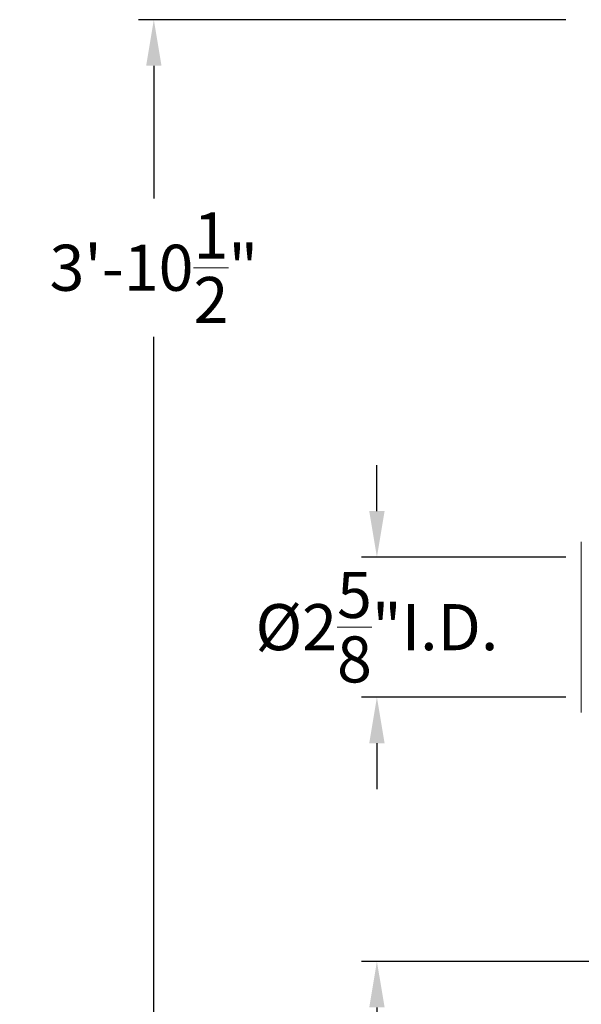
# Model space of a CAD drawing. Extents: x -27 to 75, y -91 to 40.
# Drawn here: x -6 to 4, y 17 to 35 of the extents above; entities that cross this region are included whole.
import ezdxf

# ---------------------------------------------------------------- set-up
doc = ezdxf.new("R2010")
doc.units = 0
doc.header["$LTSCALE"] = 0.25
doc.header["$MEASUREMENT"] = 0
doc.layers.get('0').update_dxf_attribs({"linetype": 'CONTINUOUS', "lineweight": 13})
doc.layers.get('DEFPOINTS').update_dxf_attribs({"linetype": 'CONTINUOUS'})
doc.layers.add('Text', color=7, linetype='CONTINUOUS', lineweight=15)
doc.styles.add('ROMAND', font='romand.shx', dxfattribs={"oblique": 15})
doc.dimstyles.new('ROMAND', dxfattribs={"dimscale": 4.5, "dimtxt": 0.1875, "dimasz": 0.1875, "dimexe": 0.0625, "dimexo": 0.0625, "dimgap": 0.0625, "dimtad": 0, "dimtih": 1, "dimtoh": 1, "dimdec": 3, "dimzin": 0, "dimdsep": 46, "dimlunit": 4, "dimtxsty": 'ROMAND', "dimcen": 0, "dimadec": 0, "dimazin": 0, "dimtfac": 1, "dimtdec": 3, "dimtofl": 0, "dimtmove": 0, "dimatfit": 3, "dimfxl": 0, "dimtolj": 1, "dimtzin": 0, "dimarcsym": 0})

# ---------------------------------------------------------------- blocks, each defined once
blk = doc.blocks.new('*D32')
at = {"layer": 'DEFPOINTS', "color": 0}
for p in [(4.484, 25.238), (0.743, 22.675), (4.484, 22.675)]:
    blk.add_point(p, dxfattribs=at)
at = {"layer": 'Text', "color": 0, "lineweight": -2}
for p, q in [((0.743, 26.082), (0.743, 26.926)), ((4.203, 25.238), (0.462, 25.238)), ((4.203, 22.675), (0.462, 22.675)), ((0.743, 21.832), (0.743, 20.988))]:
    blk.add_line(p, q, dxfattribs=at)
at = {"layer": 'Text', "color": 0}
for points in [[(0.603, 26.082), (0.884, 26.082), (0.743, 25.238)], [(0.603, 21.832), (0.884, 21.832), (0.743, 22.675)]]:
    blk.add_solid(points, dxfattribs=at)
at = {"layer": 'Text', "color": 0, "insert": (0.743, 23.957), "char_height": 0.84375, "attachment_point": 5, "style": 'ROMAND'}
blk.add_mtext('\\A1;%%C2{\\H1.000000x;\\S5/8;}"I.D.', dxfattribs=at)
blk = doc.blocks.new('*D35')
at = {"layer": 'DEFPOINTS', "color": 0}
for p in [(-3.34, 35.082), (4.484, 35.082), (3.242, -11.383)]:
    blk.add_point(p, dxfattribs=at)
at = {"layer": 'Text', "color": 0, "lineweight": -2}
for p, q in [((4.203, 35.082), (-3.622, 35.082)), ((-3.34, 34.238), (-3.34, 31.805)), ((-3.34, -10.539), (-3.34, 29.274)), ((2.961, -11.383), (-3.622, -11.383))]:
    blk.add_line(p, q, dxfattribs=at)
at = {"layer": 'Text', "color": 0}
for points in [[(-3.481, 34.238), (-3.2, 34.238), (-3.34, 35.082)], [(-3.481, -10.539), (-3.2, -10.539), (-3.34, -11.383)]]:
    blk.add_solid(points, dxfattribs=at)
at = {"layer": 'Text', "color": 0, "insert": (-3.34, 30.539), "char_height": 0.84375, "attachment_point": 5, "style": 'ROMAND'}
blk.add_mtext('\\A1;3\'-10{\\H1.000000x;\\S1/2;}"', dxfattribs=at)
blk = doc.blocks.new('*D163')
at = {"layer": 'DEFPOINTS', "color": 0}
for p in [(0.743, 17.837), (10.868, 17.837), (3.242, -11.383)]:
    blk.add_point(p, dxfattribs=at)
at = {"layer": 'Text', "color": 0, "lineweight": -2}
for p, q in [((10.587, 17.837), (0.462, 17.837)), ((0.743, 16.993), (0.743, 4.493)), ((0.743, -10.539), (0.743, 1.962)), ((2.961, -11.383), (0.462, -11.383))]:
    blk.add_line(p, q, dxfattribs=at)
at = {"layer": 'Text', "color": 0}
for points in [[(0.603, 16.993), (0.884, 16.993), (0.743, 17.837)], [(0.603, -10.539), (0.884, -10.539), (0.743, -11.383)]]:
    blk.add_solid(points, dxfattribs=at)
at = {"layer": 'Text', "color": 0, "insert": (0.743, 3.227), "char_height": 0.84375, "attachment_point": 5, "style": 'ROMAND'}
blk.add_mtext('\\A1;2\'-5{\\H1.000000x;\\S1/4;}"', dxfattribs=at)

msp = doc.modelspace()

# ---------------------------------------------------------------- linework, layer by layer
msp.add_line((4.4843, 25.5192), (4.4843, 22.3942))

# ---------------------------------------------------------------- dimensions: what is measured, and where the dimension line sits
at = {"layer": 'Text'}
dim = msp.add_linear_dim(base=(-3.3404, 35.0817), p1=(3.2421, -11.3826), p2=(4.4843, 35.0817), angle=90, dimstyle='ROMAND', dxfattribs=at)
dim.commit()
dim.dimension.update_dxf_attribs({"geometry": '*D35', "text_midpoint": (-3.3404, 30.5395), "dimtype": 160})
dim = msp.add_linear_dim(base=(0.7434, 22.6754), p1=(4.4843, 25.2382), p2=(4.4843, 22.6754), angle=90, text='%%C<>I.D.', dimstyle='ROMAND', dxfattribs=at)
dim.commit()
dim.dimension.update_dxf_attribs({"geometry": '*D32', "text_midpoint": (0.7434, 23.9568), "dimtype": 160})
dim = msp.add_linear_dim(base=(0.7434, 17.8372), p1=(3.2421, -11.3826), p2=(10.8681, 17.8372), angle=90, dimstyle='ROMAND', override={"dimscale": 4.5}, dxfattribs=at)
dim.commit()
dim.dimension.update_dxf_attribs({"geometry": '*D163', "text_midpoint": (0.7434, 3.2273)})

doc.saveas('drawing.dxf')
